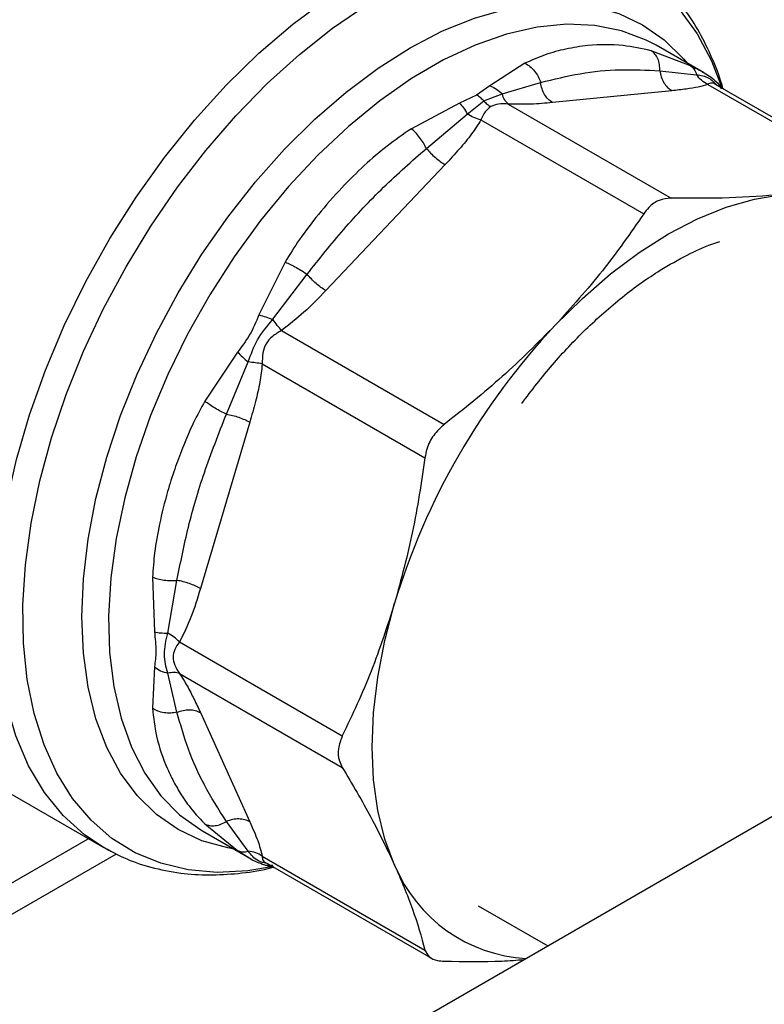
# Model space of a CAD drawing. Extents: x 0.4 to 10.6, y 0.4 to 8.1.
# Drawn here: x 3.2 to 3.2, y 4.8 to 4.9 of the extents above; entities that cross this region are included whole.
import ezdxf

# ---------------------------------------------------------------- set-up
doc = ezdxf.new("R2010")
doc.units = 0
doc.linetypes.add('SLD-SOLID', pattern=[0])
doc.layers.get('0').update_dxf_attribs({"linetype": 'CONTINUOUS'})

msp = doc.modelspace()

# ---------------------------------------------------------------- linework, layer by layer
at = {"color": 7, "linetype": 'SLD-SOLID'}
for p, q in [((3.461142921957672, 4.933811518800343), (3.197247643770689, 4.781468017425609)), ((3.235264012012908, 4.886361843638367), (3.231167618950836, 4.88792858635304)), ((3.236597534228125, 4.885652735537179), (3.231670035298972, 4.888497320120294)), ((3.21803485328987, 4.886628847017601), (3.214402791795206, 4.884297125869103)), ((3.232066457902852, 4.885857909359482), (3.235887482713382, 4.885438235794744)), ((3.237494194159274, 4.885073982042918), (3.23658157834033, 4.885659314952079)), ((3.215668130226282, 4.883437209934288), (3.219664585025893, 4.884630631064141)), ((3.238745218807147, 4.883913503246711), (3.237690885454504, 4.884943005402872)), ((3.214402791795206, 4.884297125869103), (3.213012960256009, 4.883321904024468)), ((3.233314439897726, 4.883768484428597), (3.220912593337607, 4.882541083860005)), ((3.237049437829041, 4.884431273623533), (3.25397056197539, 4.874662902562811)), ((3.255047590242206, 4.874502344539397), (3.237848057258593, 4.884431423584447)), ((3.213012960256009, 4.883321904024468), (3.211248907766601, 4.882476454164554)), ((3.212048081516674, 4.881347449070727), (3.213750690313694, 4.882719470323424)), ((3.21375068645297, 4.882719462264267), (3.215668143301416, 4.883437222800495)), ((3.211248907766601, 4.882476454164554), (3.206231610573351, 4.879814979984668)), ((3.216310696882096, 4.882378758546851), (3.233231814131741, 4.872610405679358)), ((3.20779229715115, 4.877776767790499), (3.212048083439041, 4.881347451668256)), ((3.213469786520307, 4.880738753562945), (3.230390889370619, 4.870970374933467)), ((3.209734767293113, 4.876088262237007), (3.197332920732852, 4.862996795552643)), ((3.193098844665144, 4.865951950602112), (3.190387659302913, 4.860455241690149)), ((3.191828760073186, 4.860003862341972), (3.195390344123735, 4.86468540128576)), ((3.192730983455534, 4.858846775073213), (3.209652141526997, 4.849078423085776)), ((3.188157572043449, 4.856592529435146), (3.184752692571729, 4.851495991274765)), ((3.186995453971932, 4.850144742434362), (3.189269221038019, 4.855570224530527)), ((3.190722182933899, 4.855367403881279), (3.207643304260745, 4.845599015225125)), ((3.189429004137624, 4.84930681047137), (3.184291991093952, 4.832020081304006)), ((3.179312921101077, 4.833190438952883), (3.179516505973295, 4.827514215046654)), ((3.180893895695769, 4.827386808476448), (3.18185829396915, 4.83285802100129)), ((3.182131907110912, 4.826459951383262), (3.199053033673497, 4.816691616877868)), ((3.179516502548371, 4.823872276351267), (3.179312921154417, 4.819560496590264)), ((3.181858448056269, 4.819148304821029), (3.180893896252268, 4.823206779081546)), ((3.182131902594081, 4.823179396617626), (3.199053033491913, 4.813411021859086)), ((3.144546451976366, 4.822211374289635), (3.174185597284504, 4.805101059906529)), ((3.184291991093867, 4.819112340356699), (3.189429004137538, 4.807756680203205)), ((3.189268846453517, 4.804692953893824), (3.186995460910436, 4.80779264791627)), ((3.184514522605062, 4.806812725581545), (3.189442021534215, 4.803968140998429)), ((3.184752692657114, 4.807535570967306), (3.188157603815057, 4.804770742296743)), ((3.031161137009259, 4.724326639029671), (3.172633647944344, 4.805996981190384)), ((3.033276403202157, 4.722279449811341), (3.175563065932479, 4.804419791799216)), ((3.190722182458556, 4.804190084485664), (3.207643304202855, 4.794421738890238)), ((3.190598953584312, 4.803378317385712), (3.192024871120168, 4.802976494043857)), ((3.191121643641372, 4.803497916168584), (3.208321176621403, 4.793568837125601)), ((3.213173094944886, 4.799035213383678), (3.220425655938723, 4.794848399040784))]:
    msp.add_line(p, q, dxfattribs=at)
at = {"color": 8, "linetype": 'SLD-SOLID'}
msp.add_line((3.188157603815057, 4.804770742296743), (3.189428396357744, 4.803978638370581), dxfattribs=at)
at = {"color": 8, "linetype": 'SLD-SOLID', "flags": 128}
for points in [[(3.1918862555322, 4.803102608073149), (3.189229452553171, 4.802662973706719), (3.186053115800624, 4.802499704676201), (3.183026190479102, 4.802758818459484), (3.180175277317168, 4.803438037955325), (3.177525430242196, 4.804531394158372), (3.175099936205561, 4.806029278615001), (3.172920110536068, 4.807918527862747), (3.171005109620078, 4.810182539111291), (3.169371762554496, 4.812801416148377), (3.168034423252066, 4.815752144188435), (3.167004844298661, 4.819008792127356), (3.166292073671145, 4.822542740425953), (3.16590237522342, 4.826322932619513), (3.165839173639458, 4.830316148243115), (3.166103024337048, 4.834487294774279), (3.166691608586777, 4.838799716027311), (3.167599753889093, 4.843215514289181), (3.168819479430425, 4.847695883365989), (3.17034006621886, 4.852201449613189), (3.172148151283027, 4.856692617952599), (3.174227845106369, 4.861129919835367), (3.17656087126479, 4.865474360092998), (3.179126727040522, 4.869687759628298), (3.18190286360075, 4.873733090934654), (3.184864884157564, 4.877574803495091), (3.187986758367806, 4.881179136201493), (3.191241051088667, 4.88451441404844), (3.194599163478704, 4.887551326494288), (3.198031584325487, 4.890263185043266), (3.2015081493912, 4.89262615778494), (3.20499830649704, 4.894619478829891), (3.208471384016867, 4.896225630801104), (3.21189686042056, 4.897430498777304), (3.215244632498315, 4.898223494335396), (3.218485279908741, 4.898597648601899), (3.221590323725872, 4.898549673495669), (3.224532476712999, 4.898079990623663), (3.227285883123881, 4.897192727575848), (3.229826345923978, 4.895895681651791), (3.232131539434857, 4.894200251337711), (3.234181205533059, 4.892121336136167), (3.235957331679215, 4.889677205628702), (3.237444309212888, 4.886889338922096), (3.238563088637224, 4.883988362130816)], [(3.17418559725713, 4.805101059922332), (3.172236264027095, 4.806402725414808), (3.170012739917397, 4.808409791333724), (3.168069668447806, 4.810807565973149), (3.166424586699879, 4.813574408353809), (3.165092342265808, 4.816685346496421), (3.164084959242316, 4.820112302804879), (3.163411529707858, 4.823824347479015), (3.163078131662576, 4.827787977669749), (3.163087774171653, 4.831967419857169), (3.163440370207172, 4.836324952722397), (3.164132737433571, 4.840821247599229), (3.165158626929644, 4.845415723432776), (3.166508779587816, 4.850066913041485), (3.168171009681698, 4.854732837376835), (3.170130314847675, 4.859371384402863), (3.172369011487881, 4.86394068917596), (3.174866894372517, 4.868399511694557), (3.177601419001006, 4.872707609108412), (3.180547905076109, 4.876826098928188), (3.183679759254549, 4.880717809957152), (3.186968715163723, 4.884347617777713), (3.190385088518252, 4.887682761764863), (3.193898045033819, 4.890693140765337), (3.19747587872025, 4.893351584773877), (3.201086298069516, 4.895634100138768)], [(3.187792650886792, 4.804920302405862), (3.187144344183615, 4.805034094226283), (3.184451585315982, 4.805785758919883), (3.18196754148536, 4.806951591598578), (3.179716135391757, 4.808520364656363), (3.177719049306597, 4.810476969951115), (3.175995516260599, 4.812802564304254), (3.174562134819174, 4.815474750970862), (3.173432709229171, 4.818467795332572), (3.172618116476427, 4.821752872736018), (3.172126201534452, 4.825298346089998), (3.171961701813046, 4.829070070547959), (3.172126201534452, 4.833031722341539), (3.172618116476426, 4.837145148598305), (3.173432709229171, 4.841370734774777), (3.174562134819174, 4.845667786166135), (3.175995516260599, 4.849994919818474), (3.177719049306597, 4.85431046306927), (3.179716135391756, 4.858572854877901), (3.18196754148536, 4.86274104608119), (3.184451585315981, 4.866774894719284), (3.187144344183615, 4.870635552624673), (3.190019885348355, 4.874285839551277), (3.193050515776854, 4.877690601240542), (3.196207048841374, 4.880817047976171), (3.199459085402967, 4.883635070367008), (3.202775306571801, 4.886117529316942), (3.20612377532519, 4.888240517389236), (3.209472244078578, 4.889983589048209), (3.212788465247412, 4.891329957560927), (3.216040501809005, 4.892266656662611), (3.219197034873526, 4.89278466542886), (3.222227665302024, 4.892878995152084), (3.225103206466764, 4.892548737385481), (3.227795965334399, 4.891797072691882), (3.23028000916502, 4.890631240013187), (3.232531415258623, 4.889062466955401), (3.234528501343783, 4.88710586166065), (3.234948163580701, 4.886604896944611)], [(3.231670035298972, 4.888497320120294), (3.230637798360723, 4.889043192797439), (3.228079349035479, 4.8900174624017), (3.22532225922817, 4.890570715049567), (3.222393930135979, 4.890697452267664), (3.219323464809029, 4.89039641448458), (3.216141378911206, 4.88967059354905), (3.212879297441777, 4.888527202995619), (3.209569640431936, 4.886977606353301), (3.206245300739976, 4.885037204209708), (3.202939317147276, 4.88272528115311), (3.199684546004059, 4.880064814113519), (3.196513334688214, 4.877082244007639), (3.193457200122526, 4.873807212957158), (3.190546515545336, 4.87027226969203), (3.187810208647652, 4.866512546066561), (3.185275474076762, 4.862565407903271), (3.18296750316361, 4.858470083634554), (3.180909233560032, 4.854267274432895), (3.179121121274064, 4.849998749704334), (3.177620937368948, 4.84570693196534), (3.17642359134632, 4.841434475228784), (3.175540982968883, 4.837223841089197), (3.174981883995221, 4.833116876720366), (3.17475185100212, 4.829154398979322), (3.174853170160813, 4.825375788750075), (3.17528483451598, 4.821818599558696), (3.176042553993327, 4.818518184349503), (3.177118798036268, 4.815507344131622), (3.17850287044798, 4.812816001987814), (3.180181015695015, 4.810470905685444), (3.18213655561597, 4.808495361845142), (3.184350055176544, 4.806909004309145), (3.184514522605062, 4.806812725581545)]]:
    msp.add_lwpolyline(points, dxfattribs=at)
at = {"color": 7, "linetype": 'SLD-SOLID', "flags": 128}
for points in [[(3.221165115457824, 4.859364212537814), (3.224011766515148, 4.862183730890523), (3.226944545335256, 4.864725103420171), (3.229935207654886, 4.866963855320039), (3.232954951761033, 4.8688784261855), (3.235974695867192, 4.870450377652506), (3.238965358186852, 4.871664570969111), (3.24189813700701, 4.87250931278993), (3.244744788064437, 4.872976467789635)], [(3.204491769063445, 4.803256193923431), (3.203473221028354, 4.805955406230856), (3.202738598176629, 4.808917982219311), (3.20229497532792, 4.812115390662515), (3.202146624812771, 4.815516838769272), (3.202294975327737, 4.819089568734888), (3.202738598176264, 4.822799173216737), (3.203473221027811, 4.826609926695775), (3.204491769062579, 4.830485129532821)], [(3.175012548262393, 4.804652154915289), (3.174720172485915, 4.804804482876239), (3.17418559725713, 4.805101059922332)]]:
    msp.add_lwpolyline(points, dxfattribs=at)
at = {"color": 7, "linetype": 'SLD-SOLID'}
for centre, radius, start, end in [((3.274583758675591, 4.809270222375583), 0.07323222851723699, 136.8396124304701, 163.1603874256042), ((3.219004501628193, 4.809225059696068), 0.01569225175389597, 202.3566188737575, 267.0025433223539)]:
    msp.add_arc(centre, radius, start, end, dxfattribs=at)
for points, knots in [([(3.238616212168066, 4.884039471578037), (3.238589551662355, 4.884141136100013), (3.23829911126928, 4.885248672620325), (3.237512605155461, 4.887198735942691), (3.236235167979967, 4.889856074702579), (3.234677695404018, 4.89228193792511), (3.232874963025983, 4.894485542860231), (3.230799142059558, 4.896407246582287), (3.229036746361688, 4.897742998410201), (3.227906548682846, 4.898309451644672), (3.227623352668514, 4.89845138902546)], [0, 0, 0, 0, 0.01548170666158688, 0.1686582024015553, 0.3223061454312062, 0.4765031934929799, 0.6315389808892561, 0.7880111299333505, 0.9468815020508852, 1, 1, 1, 1]), ([(3.231167618950836, 4.88792858635304), (3.230191976216336, 4.888140974006362), (3.227993838947993, 4.888619486477774), (3.225055383347672, 4.888571710389193), (3.222341240553058, 4.88815076626217), (3.220119549913911, 4.887559596766579), (3.218735703874661, 4.886941754180371), (3.21803485328987, 4.886628847017601)], [0, 0, 0, 0, 0.2209031544074675, 0.4976980191895821, 0.6708947842541322, 0.83332424534874, 1, 1, 1, 1]), ([(3.232066454818065, 4.885857908886049), (3.232062355440159, 4.886071642202973), (3.232053954596782, 4.886509645275975), (3.231874488833629, 4.887103812139734), (3.231583155828984, 4.887610852926535), (3.231305154482806, 4.887823427759091), (3.231167621780176, 4.887928592685931)], [0, 0, 0, 0, 0.2406340923811734, 0.493130754948269, 0.7492418719909546, 1, 1, 1, 1]), ([(3.218034853593452, 4.886628849142531), (3.218214168271188, 4.886527826936459), (3.218576625621936, 4.886323625910409), (3.219050541540605, 4.885834692407464), (3.219435752151473, 4.885260926270671), (3.219589539624661, 4.884837333244143), (3.219664583901645, 4.884630630892173)], [0, 0, 0, 0, 0.2507570769161349, 0.5068672956786283, 0.75936409847988, 1, 1, 1, 1]), ([(3.21966458584945, 4.884630631190634), (3.221038208800679, 4.884969649476695), (3.223779367404257, 4.885646183667375), (3.227930409105446, 4.88605254834387), (3.230693613999717, 4.88592251436385), (3.232066458818766, 4.885857909500078)], [0, 0, 0, 0, 0.3357287515222755, 0.6699696993853511, 0.9999999999999999, 0.9999999999999999, 0.9999999999999999, 0.9999999999999999]), ([(3.235264011880245, 4.88636184339249), (3.235405572428691, 4.886252401039121), (3.235688692669265, 4.886033516994416), (3.235821216557293, 4.885636659441806), (3.235887478300893, 4.885438231265664)], [0, 0, 0, 0, 0.5000015122873179, 1, 1, 1, 1]), ([(3.237049409818716, 4.884431179318134), (3.236818413381396, 4.884556376283551), (3.236367901024165, 4.884800547928196), (3.236044877970569, 4.885229314232214), (3.235887482281806, 4.885438234205535)], [0, 0, 0, 0, 0.5127416232046889, 1, 1, 1, 1]), ([(3.237494199558026, 4.885073990832245), (3.237700914519224, 4.8849260176163), (3.238107473659162, 4.884634989511416), (3.238335220170796, 4.884182539731401), (3.238447168987358, 4.88396013800475)], [0, 0, 0, 0, 0.5084499175928008, 0.9999999999999999, 0.9999999999999999, 0.9999999999999999, 0.9999999999999999]), ([(3.214402791946817, 4.884297129658887), (3.214634945322217, 4.884194263136886), (3.215091535576895, 4.883991949251087), (3.21547810974507, 4.883620027849857), (3.215668130226291, 4.883437209934289)], [0, 0, 0, 0, 0.5084501323050786, 1, 1, 1, 1]), ([(3.237049437829105, 4.884431273623648), (3.236734099311511, 4.884334049282105), (3.236070231901056, 4.884129367429897), (3.234781345793648, 4.883927151428891), (3.233817763924336, 4.883822926171383), (3.233314439897726, 4.883768484428597)], [0, 0, 0, 0, 0.3017570241844937, 0.6352749285426605, 1, 1, 1, 1]), ([(3.213750690313694, 4.882719470323424), (3.213631023690242, 4.882840041992631), (3.213392914064206, 4.883079952455857), (3.213139176882318, 4.883241530278021), (3.213012960256009, 4.883321904023202)], [0, 0, 0, 0, 0.5025694485556842, 1, 1, 1, 1]), ([(3.213750690287036, 4.88271947026769), (3.213870357710005, 4.882598874254316), (3.214108437004404, 4.882358947521881), (3.214362172532734, 4.882197371416397), (3.214488371238227, 4.882117009413153)], [0, 0, 0, 0, 0.5026368348004823, 1, 1, 1, 1]), ([(3.216310697926609, 4.882378762061825), (3.216178282927452, 4.882509492363147), (3.215913452985717, 4.882770952909932), (3.215749910575738, 4.883215130300824), (3.215668139388219, 4.883437218948822)], [0, 0, 0, 0, 0.5000001068200941, 1, 1, 1, 1]), ([(3.220912593337607, 4.882541083860005), (3.220177456855448, 4.882470222942898), (3.218769898890952, 4.882334546302346), (3.217105714478389, 4.882364465490719), (3.216310696882096, 4.882378758546851)], [0, 0, 0, 0, 0.522277945706049, 0.9999999999999999, 0.9999999999999999, 0.9999999999999999, 0.9999999999999999]), ([(3.211248909387001, 4.882476452248992), (3.211389633246293, 4.882325084206439), (3.21167108091726, 4.882022348172553), (3.211922414664377, 4.881572415412628), (3.212048081516674, 4.881347449070727)], [0, 0, 0, 0, 0.5000000845958215, 1, 1, 1, 1]), ([(3.214488371238228, 4.882117009419741), (3.214279506297929, 4.881949421818111), (3.213833387944507, 4.881591468468991), (3.213596021877299, 4.881034799627159), (3.213469786520307, 4.880738753562945)], [0, 0, 0, 0, 0.468182801033324, 1, 1, 1, 1]), ([(3.216310696882086, 4.882378758546817), (3.215964716152452, 4.882403709168028), (3.215318747908538, 4.88245029358036), (3.214751705576103, 4.882222702615249), (3.214488371238228, 4.882117009419741)], [0, 0, 0, 0, 0.5356002139311281, 0.9999999999999999, 0.9999999999999999, 0.9999999999999999, 0.9999999999999999]), ([(3.213469786520287, 4.880738753562987), (3.213154442757489, 4.880246489775622), (3.212490553186792, 4.879210132526749), (3.211201678876195, 4.877669309052451), (3.210238090005663, 4.87663074672005), (3.209734767293113, 4.876088262237007)], [0, 0, 0, 0, 0.3017525789733946, 0.6352762088375784, 1, 1, 1, 1]), ([(3.213469814564379, 4.880738691644186), (3.213226580146774, 4.880811240336888), (3.212752201809438, 4.880952731531096), (3.212278767149828, 4.88121813269528), (3.212048083043186, 4.881347451132827)], [0, 0, 0, 0, 0.5127435181206838, 1, 1, 1, 1]), ([(3.206231610573351, 4.879814979984668), (3.20538162143197, 4.879233460590592), (3.203682275724565, 4.878070854578363), (3.2012903130416, 4.875993473136438), (3.198892230303158, 4.873626908767834), (3.19663602313142, 4.871051270764888), (3.194653906708377, 4.868463081417538), (3.19358861781026, 4.866742841513906), (3.193098844665144, 4.865951950602112)], [0, 0, 0, 0, 0.165624617112951, 0.3311259737674895, 0.5033552725300179, 0.6937123476736514, 0.8591823616529288, 1, 1, 1, 1]), ([(3.20779229444331, 4.877776768050503), (3.207693136825401, 4.877969557041528), (3.207489933394523, 4.878364638985182), (3.207096896519243, 4.878933925997907), (3.206664982107212, 4.879447150596044), (3.206375046357049, 4.879693240846609), (3.206231609455442, 4.8798149865197)], [0, 0, 0, 0, 0.240634044704989, 0.493130679229241, 0.7492418066747358, 1, 1, 1, 1]), ([(3.19539034469139, 4.864685401231115), (3.196642307988466, 4.866265069578921), (3.199160717685286, 4.869442680371638), (3.203310020168767, 4.873828132015426), (3.206294530618127, 4.876457318745959), (3.207792297688429, 4.877776767738845)], [0, 0, 0, 0, 0.3299636285638464, 0.663744379499016, 1, 1, 1, 1]), ([(3.233231814131741, 4.872610405679358), (3.232818032744244, 4.872567454018858), (3.231990105763966, 4.872481512892336), (3.231018139015593, 4.871803800686203), (3.230561527314704, 4.871197101310037), (3.230390889143365, 4.870970374592567)], [0, 0, 0, 0, 0.3848970140880142, 0.7701328097896759, 1, 1, 1, 1]), ([(3.244744788064437, 4.872976467789635), (3.242960301811329, 4.872835008239182), (3.239373381904002, 4.872550666414347), (3.235285820853693, 4.872590426277283), (3.233231814131741, 4.872610405679358)], [0, 0, 0, 0, 0.4974982155198269, 1, 1, 1, 1]), ([(3.230390889143365, 4.870970374592567), (3.229010974305079, 4.868979173239542), (3.226238372133995, 4.864978339969776), (3.222861386581919, 4.861241326758067), (3.221165115457824, 4.859364212537814)], [0, 0, 0, 0, 0.4976966593614541, 1, 1, 1, 1]), ([(3.224342820690529, 4.858949921736333), (3.225612956052804, 4.860113940177158), (3.228152729691165, 4.862441521503041), (3.231725176336661, 4.864940076474977), (3.234834212863396, 4.866683695590484), (3.236902911486791, 4.867648396071901), (3.238015608725413, 4.868012350805674), (3.238290669713303, 4.868102321145441)], [0, 0, 0, 0, 0.2798358232496715, 0.55956212862705, 0.757482008706487, 0.9400490664032402, 1, 1, 1, 1]), ([(3.193098843830064, 4.865951951507151), (3.193284059087081, 4.865874326924393), (3.193658443575592, 4.865717420629634), (3.194272918207817, 4.865396976570248), (3.194871674317531, 4.865044905740849), (3.195220248435312, 4.864803299152976), (3.195390343672416, 4.864685401329376)], [0, 0, 0, 0, 0.2507568304059773, 0.5068668165044095, 0.7593636432203321, 1, 1, 1, 1]), ([(3.197332920732852, 4.862996795552643), (3.196597701129934, 4.862225264874503), (3.195190140338355, 4.860748187375835), (3.193525921138851, 4.859461418368822), (3.192730983455534, 4.858846775073213)], [0, 0, 0, 0, 0.5223359497631078, 1, 1, 1, 1]), ([(3.190387659302913, 4.860455241690149), (3.190081731742052, 4.85973426254317), (3.189496058622718, 4.858354007345517), (3.188590236238511, 4.857161925074979), (3.188157572043449, 4.856592529435146)], [0, 0, 0, 0, 0.5223520608400999, 1, 1, 1, 1]), ([(3.189269228415446, 4.855570225817204), (3.189549804931287, 4.85636099347273), (3.190129531026112, 4.857994874496159), (3.191250381142911, 4.859320049089689), (3.191828760904556, 4.860003864127987)], [0, 0, 0, 0, 0.4839811737743944, 1, 1, 1, 1]), ([(3.190387657161871, 4.860455243171845), (3.190619161741647, 4.860394277382476), (3.191074476362401, 4.86027437212923), (3.191580180868616, 4.86009301063828), (3.191828760073192, 4.860003862341979)], [0, 0, 0, 0, 0.5084496943937767, 1, 1, 1, 1]), ([(3.192730981175812, 4.858846780112875), (3.192586972427024, 4.85901528618849), (3.192298955211055, 4.85935229801021), (3.191985491783435, 4.859786674585987), (3.191828760222867, 4.860003862661523)], [0, 0, 0, 0, 0.5000004888684604, 1, 1, 1, 1]), ([(3.221165115457824, 4.859364212537814), (3.219380629204644, 4.857565370111963), (3.215793709297845, 4.853949593473179), (3.211706148248223, 4.850707553804393), (3.209652141526997, 4.849078423085776)], [0, 0, 0, 0, 0.4974982156132899, 0.9999999999999999, 0.9999999999999999, 0.9999999999999999, 0.9999999999999999]), ([(3.192730983455538, 4.858846775073205), (3.192403848819084, 4.858653394515138), (3.191786740505427, 4.858288600522742), (3.191061406868203, 4.857491048347103), (3.190733454093075, 4.856464134354989), (3.190726087936997, 4.855747376857483), (3.190722182933899, 4.855367403881279)], [0, 0, 0, 0, 0.2650678838960895, 0.5000253003135215, 0.7349495815134147, 1, 1, 1, 1]), ([(3.217705639971304, 4.851240364901919), (3.218753956760577, 4.852621142418881), (3.220852519564462, 4.855385238508143), (3.223177216524975, 4.857765007250069), (3.224340633561357, 4.85895598549112)], [0, 0, 0, 0, 0.4995403460561349, 1, 1, 1, 1]), ([(3.188157572189051, 4.856592529366054), (3.188323140579469, 4.8564254871413), (3.188654276110321, 4.856091403952908), (3.189064244829594, 4.855743951425246), (3.189269228415446, 4.855570225817204)], [0, 0, 0, 0, 0.5000018874240669, 0.9999999999999999, 0.9999999999999999, 0.9999999999999999, 0.9999999999999999]), ([(3.190722250729439, 4.855367410643555), (3.190498338659841, 4.855408868981864), (3.190061642159894, 4.855489725325453), (3.189528840425467, 4.855543851492704), (3.189269227825955, 4.855570224971006)], [0, 0, 0, 0, 0.5127407012059582, 1, 1, 1, 1]), ([(3.190722182933834, 4.855367403881313), (3.19064872996987, 4.854735364034892), (3.190494106429804, 4.853404876696582), (3.190024910754511, 4.851390709386537), (3.189633471070502, 4.850021835959491), (3.189429004137624, 4.84930681047137)], [0, 0, 0, 0, 0.3017926114903275, 0.6352941996575929, 1, 1, 1, 1]), ([(3.184752692571729, 4.851495991274765), (3.184353068001428, 4.850756056786447), (3.183488586553072, 4.849155405360866), (3.182470956126258, 4.846775200865373), (3.181583434243284, 4.844376877043303), (3.180753387998745, 4.841740679820007), (3.180030461622821, 4.838839963989919), (3.179504356429373, 4.835873496597513), (3.179373267045038, 4.834036216206786), (3.179312921101077, 4.833190438952883)], [0, 0, 0, 0, 0.12728751317329, 0.2753526732922444, 0.3939146101763099, 0.5201178782645237, 0.7037239909898166, 0.8636117216713858, 1, 1, 1, 1]), ([(3.186995451782793, 4.850144749978019), (3.186808300113889, 4.850233115501456), (3.186424770897735, 4.850414202638627), (3.185820454677321, 4.8507567182432), (3.185235652275237, 4.851128649603133), (3.184912535058583, 4.851374410702157), (3.184752682674731, 4.851495993507132)], [0, 0, 0, 0, 0.2406343361132643, 0.493131046330427, 0.7492420509687152, 1, 1, 1, 1]), ([(3.181858294399656, 4.832858020397822), (3.182227541834611, 4.834707713222771), (3.182975720340852, 4.838455607679897), (3.184671972274017, 4.844242829793066), (3.186198574941213, 4.848120576360162), (3.186995455506675, 4.850144744759386)], [0, 0, 0, 0, 0.3177733304800822, 0.6438803718459281, 1, 1, 1, 1]), ([(3.209652141526997, 4.849078423085776), (3.20926345091695, 4.848721253390426), (3.208485727576163, 4.848006599623357), (3.207855695707529, 4.846727325207874), (3.207701083565683, 4.84590596236115), (3.207643304202823, 4.845599014786436)], [0, 0, 0, 0, 0.384897014083267, 0.770132809781833, 1, 1, 1, 1]), ([(3.207643304202823, 4.845599014786436), (3.207263491564688, 4.843030279038025), (3.206500350741745, 4.837869031317056), (3.205163349335494, 4.832953977490001), (3.204491769062579, 4.830485129532821)], [0, 0, 0, 0, 0.4976966592738469, 1, 1, 1, 1]), ([(3.179312919619334, 4.833190438405142), (3.179490068947654, 4.833127111595754), (3.179848149519271, 4.832999106029383), (3.18050853824134, 4.832881698782118), (3.18119803592868, 4.832825966248937), (3.18164176519462, 4.832847508963403), (3.181858293784039, 4.832858021259828)], [0, 0, 0, 0, 0.2507565572884825, 0.5068664511605178, 0.7593633778040364, 1, 1, 1, 1]), ([(3.184291991093952, 4.832020081304006), (3.18398583818674, 4.831000882389216), (3.183399664154141, 4.829049478617344), (3.182541744028943, 4.827297086437207), (3.182131907110912, 4.826459951383262)], [0, 0, 0, 0, 0.5222901223626033, 1, 1, 1, 1]), ([(3.204491769062579, 4.830485129532821), (3.203722163420079, 4.828100218542395), (3.202175211856254, 4.82330641041199), (3.200097225517063, 4.818903890826022), (3.199053033673497, 4.816691616877868)], [0, 0, 0, 0, 0.4974982155210222, 1, 1, 1, 1]), ([(3.179516505973295, 4.827514215046654), (3.17959357780297, 4.826813044439474), (3.179741175140847, 4.825470259203234), (3.179589145781523, 4.824388951036011), (3.179516502548371, 4.823872276351267)], [0, 0, 0, 0, 0.5221762857204736, 1, 1, 1, 1]), ([(3.179516502977808, 4.827514213480812), (3.179721669117103, 4.827467425368979), (3.180125182201081, 4.827375404261772), (3.180640561090137, 4.827383050142245), (3.180893895695773, 4.827386808476465)], [0, 0, 0, 0, 0.5084497812859521, 1, 1, 1, 1]), ([(3.180893897759205, 4.823206784892923), (3.18072904180394, 4.823846099171053), (3.180388465280559, 4.82516686088599), (3.180721872160128, 4.82663125098633), (3.180893893548185, 4.827386803535345)], [0, 0, 0, 0, 0.4840496744416778, 1, 1, 1, 1]), ([(3.182131901563348, 4.826459950834367), (3.181952464130646, 4.826629967931202), (3.181593589530232, 4.826970001873795), (3.181127126559349, 4.827247872320291), (3.180893895246124, 4.827386807440951)], [0, 0, 0, 0, 0.5000003691969211, 1, 1, 1, 1]), ([(3.182131907110967, 4.826459951383267), (3.18194615973111, 4.82620177191618), (3.181595765497772, 4.82571474164688), (3.181377715746025, 4.824904225512813), (3.181595958485369, 4.823994515040426), (3.181946229755902, 4.823461786793305), (3.182131902594081, 4.823179396617626)], [0, 0, 0, 0, 0.2651023453636742, 0.5000896008955592, 0.7350060069277973, 0.9999999999999999, 0.9999999999999999, 0.9999999999999999, 0.9999999999999999]), ([(3.179516502744801, 4.823872276475401), (3.179717967125318, 4.82372507982613), (3.180120895501882, 4.823430686808497), (3.180636230504023, 4.823281418817388), (3.180893897759229, 4.823206784893048)], [0, 0, 0, 0, 0.500000477095732, 1, 1, 1, 1]), ([(3.182131970269423, 4.823179468122155), (3.181947512909751, 4.823229648205503), (3.181587767416472, 4.823327513960868), (3.181121223213308, 4.823246335686365), (3.180893896772405, 4.82320678108876)], [0, 0, 0, 0, 0.5127440457699607, 1, 1, 1, 1]), ([(3.182131902594024, 4.823179396617608), (3.182400579564051, 4.822744902766961), (3.182966203233574, 4.821830198368725), (3.183656192172956, 4.820485231850033), (3.184073841421605, 4.819583394678234), (3.184291991093867, 4.819112340356699)], [0, 0, 0, 0, 0.3017722582691308, 0.6352964754136665, 1, 1, 1, 1]), ([(3.181858446391683, 4.81914831078534), (3.181641922139148, 4.819109944715163), (3.181198191712674, 4.819031319838353), (3.180508662294012, 4.819078003447979), (3.179848208050089, 4.819243928232), (3.179490087355971, 4.819455714788909), (3.179312914841343, 4.819560491635007)], [0, 0, 0, 0, 0.2406210533576343, 0.4931128101111682, 0.7492284597331295, 1, 1, 1, 1]), ([(3.179312921154417, 4.819560496590264), (3.179426485695471, 4.818585919404803), (3.17968203573753, 4.816392864790893), (3.180593540462663, 4.813793446188298), (3.181573699271802, 4.811765656140451), (3.182461272791184, 4.810283957031201), (3.183481134476109, 4.808876300161086), (3.184350901626701, 4.807959218876086), (3.184752692657114, 4.807535570967306)], [0, 0, 0, 0, 0.2128302633134353, 0.4789239866293677, 0.6044197241608898, 0.7228529684054377, 0.8719712611303639, 1, 1, 1, 1]), ([(3.186995461096639, 4.807792647438145), (3.186199995084201, 4.809039911567313), (3.184674469400132, 4.811431884868642), (3.182977518975052, 4.815248382392054), (3.182228434723399, 4.817858915708271), (3.181858448313212, 4.819148305851254)], [0, 0, 0, 0, 0.355429958532715, 0.6816350694447931, 1, 1, 1, 1]), ([(3.199053033673497, 4.816691616877868), (3.198883362450425, 4.816248944166756), (3.198543870661759, 4.815363209109463), (3.198644856015263, 4.814220197815683), (3.19894199229708, 4.813631151307436), (3.199053033673526, 4.813411021558667)], [0, 0, 0, 0, 0.38489701408608, 0.7701328097858017, 1, 1, 1, 1]), ([(3.199053033673526, 4.813411021558667), (3.20008757913026, 4.81165877735808), (3.202166245798549, 4.80813807018107), (3.203714217637517, 4.8048884759576), (3.204491769063445, 4.803256193923431)], [0, 0, 0, 0, 0.4976966593614549, 1, 1, 1, 1]), ([(3.184752690146746, 4.807535567502663), (3.184912551141179, 4.807469057804655), (3.185235679847159, 4.807334621053971), (3.185820496371075, 4.807335895298548), (3.186424802880722, 4.807477599939595), (3.186808318209666, 4.807689333082499), (3.186995459665413, 4.807792651113364)], [0, 0, 0, 0, 0.2507716233999233, 0.5068873145291298, 0.7593790421357137, 1, 1, 1, 1]), ([(3.189429004137538, 4.807756680203205), (3.189729534379717, 4.807087769751908), (3.190304984859643, 4.805806950765316), (3.190587304739114, 4.804712808578544), (3.190722182458556, 4.804190084485664)], [0, 0, 0, 0, 0.5222521357828901, 1, 1, 1, 1]), ([(3.17454924347052, 4.804947590025525), (3.175120686836239, 4.804632347632278), (3.176567689163809, 4.803834094464698), (3.179146615421074, 4.802974200199286), (3.18212759802622, 4.802374739433105), (3.185179207471282, 4.802175240627957), (3.188229367524862, 4.802359755107055), (3.190459192718824, 4.802656140579651), (3.191674065841926, 4.802987457450601), (3.191832570359574, 4.803030684368556)], [0, 0, 0, 0, 0.1145949551620535, 0.2901760293235567, 0.4724796232932582, 0.6382359398972274, 0.8057467954711889, 0.9746557810030109, 1, 1, 1, 1]), ([(3.188157598417325, 4.804770733506806), (3.188326113829347, 4.804702093278223), (3.188657544679603, 4.804567093820025), (3.18906738748038, 4.804651475784158), (3.189268846455742, 4.804692953892352)], [0, 0, 0, 0, 0.508448178227975, 1, 1, 1, 1]), ([(3.190722177058619, 4.804190078785624), (3.190504214216077, 4.804324502685222), (3.190068289694182, 4.804593349767042), (3.189535327366086, 4.804659755287758), (3.189268846913097, 4.804692957959521)], [0, 0, 0, 0, 0.5000013341651742, 0.9999999999999999, 0.9999999999999999, 0.9999999999999999, 0.9999999999999999]), ([(3.189428396357744, 4.803978638370581), (3.189446734659062, 4.803967174680877), (3.189871752227915, 4.80370148652126), (3.190135404904751, 4.803589804318119), (3.190387681717186, 4.803482940884939)], [0, 0, 0, 0, 0.04314716064129388, 1, 1, 1, 1]), ([(3.191828729608639, 4.803214654934897), (3.191580158893743, 4.803200392005958), (3.191074470725701, 4.803171375738258), (3.190619173313822, 4.80337791652001), (3.190387677070951, 4.803482932304699)], [0, 0, 0, 0, 0.491549398631938, 1, 1, 1, 1]), ([(3.204491769063445, 4.803256193923431), (3.20515742134453, 4.801699839696029), (3.206495420678385, 4.798571478269681), (3.207259402150087, 4.795809591779718), (3.207643304202855, 4.794421738890238)], [0, 0, 0, 0, 0.4974982156132889, 1, 1, 1, 1]), ([(3.207643304202855, 4.794421738890238), (3.207758282389773, 4.79417236468949), (3.207988339965995, 4.79367339679189), (3.208781204909693, 4.793324652862207), (3.209415210379894, 4.793278814741127), (3.209652141526958, 4.793261684796486)], [0, 0, 0, 0, 0.384897014085443, 0.7701328097861702, 1, 1, 1, 1]), ([(3.209652141526958, 4.793261684796486), (3.21170370266385, 4.793230712924681), (3.214628122342782, 4.793186563740058), (3.21719769647179, 4.793372261188502), (3.217964643413115, 4.793427686750461)], [0, 0, 0, 0, 0.7015276062024265, 1, 1, 1, 1])]:
    msp.add_open_spline(points, degree=3, knots=knots, dxfattribs=at)
for points in [[(3.232066458818766, 4.885857909500078), (3.232108221439983, 4.885635429654601), (3.232191746682418, 4.88519046996365), (3.232474638402776, 4.884595592939526), (3.232847926630001, 4.884091863655507), (3.233158934872448, 4.883876277444589), (3.233314438993671, 4.88376848433913)], [(3.220912593337609, 4.882541083860012), (3.220757081357802, 4.882648882533593), (3.220446057398187, 4.882864479880754), (3.220072755488064, 4.883368241025265), (3.219789860347061, 4.883963155533304), (3.21970634401532, 4.884408139304858), (3.21966458584945, 4.884630631190634)], [(3.207792297688429, 4.877776767738845), (3.207934694349555, 4.877612382618899), (3.208219487671808, 4.877283612379007), (3.208721314660761, 4.876815123703082), (3.209240825223325, 4.87639580648208), (3.209570119294037, 4.876190776307119), (3.209734766329394, 4.876088261219639)], [(3.197332920732824, 4.862996795552705), (3.197168262712083, 4.863099315968686), (3.196838946670601, 4.863304356800645), (3.196319402274398, 4.863723701458793), (3.195817547027791, 4.864192220409811), (3.19553274547019, 4.864521007624013), (3.19539034469139, 4.864685401231115)], [(3.186995455506675, 4.850144744759386), (3.187209011352863, 4.850103610747263), (3.18763612304524, 4.85002134272302), (3.188292761251608, 4.84982099382261), (3.188915667172593, 4.849580761398137), (3.189257891509376, 4.849398126415317), (3.189429003677767, 4.849306808923908)], [(3.184291991093947, 4.832020081304006), (3.184120868041975, 4.832111402232494), (3.18377862193803, 4.832294044089468), (3.183155673214578, 4.832534281959213), (3.182498992530701, 4.832734630181409), (3.182071860443337, 4.832816890325685), (3.181858294399656, 4.832858020397822)], [(3.181858448313212, 4.819148305851254), (3.182072003840529, 4.819223380087772), (3.182499114895164, 4.819373528560808), (3.183155751753999, 4.819425997676202), (3.183778656316777, 4.819354617318274), (3.184120879970712, 4.81919309830653), (3.18429199179768, 4.819112338800658)], [(3.18942900413747, 4.807756680203134), (3.189257892342816, 4.807837439696797), (3.188915668753506, 4.807998958684125), (3.188292764319272, 4.808070339067814), (3.187636127587969, 4.808017870023385), (3.187209016593691, 4.807867721633351), (3.186995461096553, 4.807792647438335)]]:
    msp.add_open_spline(points, degree=3, dxfattribs=at)
at = {"color": 8, "linetype": 'SLD-SOLID'}
for points, knots in [([(3.23658157834033, 4.885659314952079), (3.236568612611322, 4.885667677121093), (3.236268112200769, 4.885861483055207), (3.235754992282003, 4.886117179632987), (3.235264012012908, 4.886361843638367)], [0, 0, 0, 0, 0.04314712577073748, 1, 1, 1, 1]), ([(3.235887478300893, 4.885438231265664), (3.236328603607947, 4.885379099170809), (3.237082759129799, 4.885278005909687), (3.237747302305451, 4.884608321001668), (3.238023136781219, 4.884330352327398)], [0, 0, 0, 0, 0.5849261780533737, 1, 1, 1, 1]), ([(3.237851595860434, 4.884429351831289), (3.237851545680331, 4.884429390453256), (3.237663136242157, 4.884574402969217), (3.237406445659599, 4.884595275797701), (3.237173119181247, 4.884488090334344), (3.237049437829041, 4.884431273623533)], [0, 0, 0, 0, 0.0001251743993876243, 0.4699878413243997, 1, 1, 1, 1]), ([(3.191325587059168, 4.803380182139529), (3.190968685887308, 4.803472136612728), (3.19004032247476, 4.803711326548957), (3.189562793273797, 4.804318932554229), (3.189268845986036, 4.804692949759704)], [0, 0, 0, 0, 0.3844412296272033, 0.9999999999999999, 0.9999999999999999, 0.9999999999999999, 0.9999999999999999]), ([(3.190722182458565, 4.804190084485672), (3.190731587065831, 4.804054245123247), (3.190749327177, 4.80379800843818), (3.19094411049868, 4.803563899482), (3.191228570758943, 4.803452143079559), (3.191283624634607, 4.80343051396666)], [0, 0, 0, 0, 0.4764118248704012, 0.8986657810596358, 1, 1, 1, 1])]:
    msp.add_open_spline(points, degree=3, knots=knots, dxfattribs=at)

doc.saveas('drawing.dxf')
